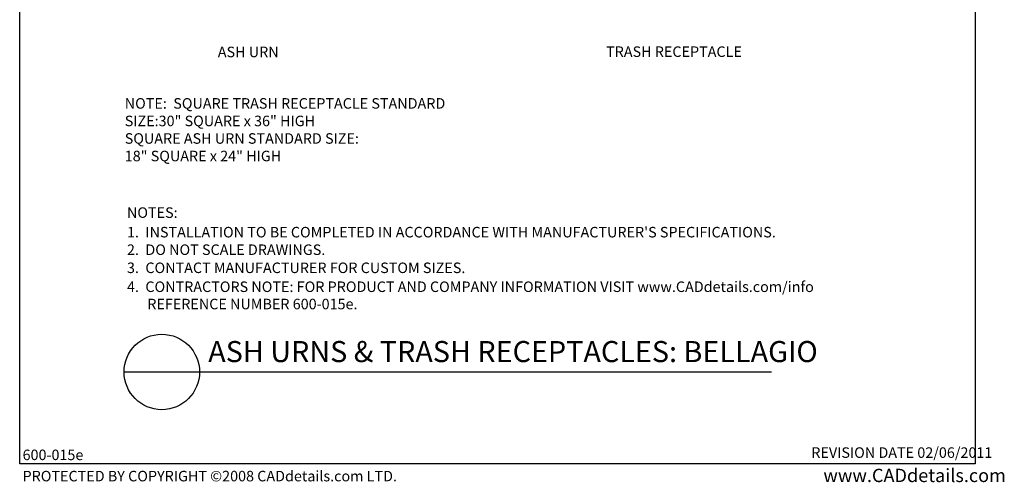
# Model space of a CAD drawing. Extents: x 0 to 223, y -4 to 280.
# Drawn here: x 0 to 223, y -4 to 100 of the extents above; entities that cross this region are included whole.
import ezdxf

# ---------------------------------------------------------------- set-up
doc = ezdxf.new("R2010")
doc.units = 0
doc.layers.get('0').update_dxf_attribs({"linetype": 'CONTINUOUS'})
for name, color, linetype in [('600-LOGO$0$CADdetails-7-FRAME', 7, 'CONTINUOUS'), ('600-LOGO$0$FRAME', 7, 'CONTINUOUS'), ('CADdetails-2-FINELIGHT', 2, 'CONTINUOUS'), ('CADdetails-7-VERYFINE', 7, 'CONTINUOUS')]:
    doc.layers.add(name, color=color, linetype=linetype)
doc.styles.add('600-LOGO$0$CADdetails-NOTES', font='ARIALN.TTF', dxfattribs={"height": 2.38})
doc.styles.add('CADdetails-DETAILTITLE', font='ARIALN.TTF', dxfattribs={"height": 4.77})
doc.styles.add('CADdetails-NOTES', font='ARIALN.TTF', dxfattribs={"height": 2.38})

# ---------------------------------------------------------------- blocks, each defined once
blk = doc.blocks.new('600-LOGO')
at = {"layer": '600-LOGO$0$FRAME'}
for p, q in [((0, 0), (0, 280)), ((216, 280), (216, 0)), ((216, 0), (0, 0))]:
    blk.add_line(p, q, dxfattribs=at)
at = {"layer": '600-LOGO$0$CADdetails-7-FRAME', "style": '600-LOGO$0$CADdetails-NOTES'}
blk.add_text('PROTECTED BY COPYRIGHT ©2008 CADdetails.com LTD.', height=2.38, dxfattribs=at).set_placement((0.65, -3.99))
at = {"layer": '600-LOGO$0$FRAME', "style": '600-LOGO$0$CADdetails-NOTES'}
blk.add_text('www.CADdetails.com', height=3, dxfattribs=at).set_placement((181.65, -4.15))

msp = doc.modelspace()

# ---------------------------------------------------------------- linework, layer by layer
at = {"layer": 'CADdetails-2-FINELIGHT'}
msp.add_line((23.594, 20.747), (169.961, 20.747), dxfattribs=at)
msp.add_circle((32.121, 20.747), 8.527, dxfattribs=at)

# ---------------------------------------------------------------- block references
msp.add_blockref('600-LOGO', (0, 0))

# ---------------------------------------------------------------- texts
at = {"style": 'CADdetails-NOTES'}
for s, p in [('4.  CONTRACTORS NOTE: FOR PRODUCT AND COMPANY INFORMATION VISIT www.CADdetails.com/info', (24.246, 38.836)), ('600-015e', (0.653, 0.811))]:
    msp.add_text(s, height=2.38, dxfattribs=at).set_placement(p)
at = {"insert": (23.743, 82.682), "char_height": 2.38, "width": 75.40219, "attachment_point": 1, "style": 'CADdetails-NOTES'}
msp.add_mtext('NOTE:  SQUARE TRASH RECEPTACLE STANDARD SIZE:\\P30" SQUARE x 36" HIGH\\PSQUARE ASH URN STANDARD SIZE:\\P18" SQUARE x 24" HIGH \\P ', dxfattribs=at)
at = {"layer": 'CADdetails-2-FINELIGHT'}
for s, height, style, p in [('%%uASH URN', 2.38, 'CADdetails-NOTES', (44.779, 91.941)), ('%%uTRASH RECEPTACLE', 2.38, 'CADdetails-NOTES', (132.545, 92.002)), ('ASH URNS & TRASH RECEPTACLES: BELLAGIO', 4.77, 'CADdetails-DETAILTITLE', (42.61, 22.978))]:
    msp.add_text(s, height=height, dxfattribs=dict(at, style=style)).set_placement(p)
at = {"layer": 'CADdetails-7-VERYFINE', "style": 'CADdetails-NOTES'}
for s, p in [('%%uNOTES:', (24.246, 55.6)), ("1.  INSTALLATION TO BE COMPLETED IN ACCORDANCE WITH MANUFACTURER'S SPECIFICATIONS.", (24.246, 51.18)), ('2.  DO NOT SCALE DRAWINGS.', (24.246, 47.213)), ('3.  CONTACT MANUFACTURER FOR CUSTOM SIZES.', (24.246, 43.119)), ('      REFERENCE NUMBER 600-015e.', (24.475, 34.927)), ('REVISION DATE 02/06/2011', (178.933, 1.325))]:
    msp.add_text(s, height=2.38, dxfattribs=at).set_placement(p)

doc.saveas('drawing.dxf')
